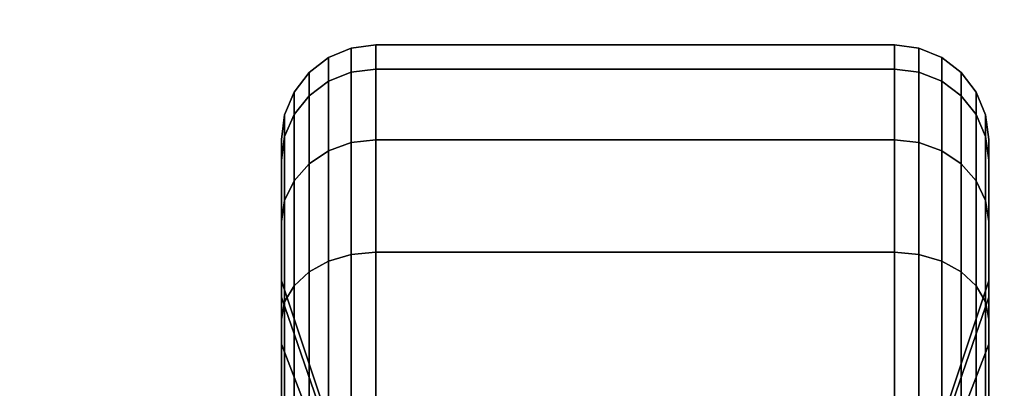
# Model space of a CAD drawing. Extents: x -36 to 36, y -43.9 to 43.9.
# Drawn here: x -28.3 to -26.2, y -37.5 to -36.7 of the extents above; entities that cross this region are included whole.
import ezdxf

# ---------------------------------------------------------------- set-up
doc = ezdxf.new("R2010")
doc.units = 0
doc.layers.add('3D-BLACK', color=250, linetype='CONTINUOUS')
doc.layers.add('3D-FLAT', color=7, linetype='CONTINUOUS')

msp = doc.modelspace()

# ---------------------------------------------------------------- linework, layer by layer
at = {"layer": '3D-BLACK'}
for points in [[(-27.65, -36.827, 1.1187), (-27.6018, -36.8077, 1.1135), (-27.6018, -36.7568, 1.5), (-27.65, -36.7768, 1.5)], [(-27.65, -36.7768, 1.5), (-27.6018, -36.7568, 1.5), (-27.6018, -36.8077, 1.8865), (-27.65, -36.827, 1.8813)], [(-27.6018, -36.8077, 1.1135), (-27.55, -36.8011, 1.1118), (-27.55, -36.75, 1.5), (-27.6018, -36.7568, 1.5)], [(-27.6018, -36.7568, 1.5), (-27.55, -36.75, 1.5), (-27.55, -36.8011, 1.8882), (-27.6018, -36.8077, 1.8865)], [(-27.55, -36.8011, 1.1118), (-26.45, -36.8011, 1.1118), (-26.45, -36.75, 1.5), (-27.55, -36.75, 1.5)], [(-27.55, -36.75, 1.5), (-26.45, -36.75, 1.5), (-26.45, -36.8011, 1.8882), (-27.55, -36.8011, 1.8882)], [(-26.45, -36.8011, 1.1118), (-26.3982, -36.8077, 1.1135), (-26.3982, -36.7568, 1.5), (-26.45, -36.75, 1.5)], [(-26.45, -36.75, 1.5), (-26.3982, -36.7568, 1.5), (-26.3982, -36.8077, 1.8865), (-26.45, -36.8011, 1.8882)], [(-26.3982, -36.8077, 1.1135), (-26.35, -36.827, 1.1187), (-26.35, -36.7768, 1.5), (-26.3982, -36.7568, 1.5)], [(-26.3982, -36.7568, 1.5), (-26.35, -36.7768, 1.5), (-26.35, -36.827, 1.8813), (-26.3982, -36.8077, 1.8865)], [(-27.6914, -36.8577, 1.1269), (-27.65, -36.827, 1.1187), (-27.65, -36.7768, 1.5), (-27.6914, -36.8086, 1.5)], [(-27.6914, -36.8086, 1.5), (-27.65, -36.7768, 1.5), (-27.65, -36.827, 1.8813), (-27.6914, -36.8577, 1.8731)], [(-26.35, -36.827, 1.1187), (-26.3086, -36.8577, 1.1269), (-26.3086, -36.8086, 1.5), (-26.35, -36.7768, 1.5)], [(-26.35, -36.7768, 1.5), (-26.3086, -36.8086, 1.5), (-26.3086, -36.8577, 1.8731), (-26.35, -36.827, 1.8813)], [(-27.6018, -36.9569, 0.7534), (-27.55, -36.951, 0.75), (-27.55, -36.8011, 1.1118), (-27.6018, -36.8077, 1.1135)], [(-27.6018, -36.8077, 1.8865), (-27.55, -36.8011, 1.8882), (-27.55, -36.951, 2.25), (-27.6018, -36.9569, 2.2466)], [(-27.55, -36.951, 0.75), (-26.45, -36.951, 0.75), (-26.45, -36.8011, 1.1118), (-27.55, -36.8011, 1.1118)], [(-27.55, -36.8011, 1.8882), (-26.45, -36.8011, 1.8882), (-26.45, -36.951, 2.25), (-27.55, -36.951, 2.25)], [(-26.45, -36.951, 0.75), (-26.3982, -36.9569, 0.7534), (-26.3982, -36.8077, 1.1135), (-26.45, -36.8011, 1.1118)], [(-26.45, -36.8011, 1.8882), (-26.3982, -36.8077, 1.8865), (-26.3982, -36.9569, 2.2466), (-26.45, -36.951, 2.25)], [(-27.7232, -36.8977, 1.1377), (-27.6914, -36.8577, 1.1269), (-27.6914, -36.8086, 1.5), (-27.7232, -36.85, 1.5)], [(-27.7232, -36.85, 1.5), (-27.6914, -36.8086, 1.5), (-27.6914, -36.8577, 1.8731), (-27.7232, -36.8977, 1.8623)], [(-27.65, -36.9742, 0.7634), (-27.6018, -36.9569, 0.7534), (-27.6018, -36.8077, 1.1135), (-27.65, -36.827, 1.1187)], [(-27.65, -36.827, 1.8813), (-27.6018, -36.8077, 1.8865), (-27.6018, -36.9569, 2.2466), (-27.65, -36.9742, 2.2366)], [(-26.3982, -36.9569, 0.7534), (-26.35, -36.9742, 0.7634), (-26.35, -36.827, 1.1187), (-26.3982, -36.8077, 1.1135)], [(-26.3982, -36.8077, 1.8865), (-26.35, -36.827, 1.8813), (-26.35, -36.9742, 2.2366), (-26.3982, -36.9569, 2.2466)], [(-26.3086, -36.8577, 1.1269), (-26.2768, -36.8977, 1.1377), (-26.2768, -36.85, 1.5), (-26.3086, -36.8086, 1.5)], [(-26.3086, -36.8086, 1.5), (-26.2768, -36.85, 1.5), (-26.2768, -36.8977, 1.8623), (-26.3086, -36.8577, 1.8731)], [(-27.6914, -37.0017, 0.7793), (-27.65, -36.9742, 0.7634), (-27.65, -36.827, 1.1187), (-27.6914, -36.8577, 1.1269)], [(-27.6914, -36.8577, 1.8731), (-27.65, -36.827, 1.8813), (-27.65, -36.9742, 2.2366), (-27.6914, -37.0017, 2.2207)], [(-26.35, -36.9742, 0.7634), (-26.3086, -37.0017, 0.7793), (-26.3086, -36.8577, 1.1269), (-26.35, -36.827, 1.1187)], [(-26.35, -36.827, 1.8813), (-26.3086, -36.8577, 1.8731), (-26.3086, -37.0017, 2.2207), (-26.35, -36.9742, 2.2366)], [(-27.7432, -36.9443, 1.1501), (-27.7232, -36.8977, 1.1377), (-27.7232, -36.85, 1.5), (-27.7432, -36.8982, 1.5)], [(-27.7432, -36.8982, 1.5), (-27.7232, -36.85, 1.5), (-27.7232, -36.8977, 1.8623), (-27.7432, -36.9443, 1.8499)], [(-27.7232, -37.0376, 0.8), (-27.6914, -37.0017, 0.7793), (-27.6914, -36.8577, 1.1269), (-27.7232, -36.8977, 1.1377)], [(-27.7232, -36.8977, 1.8623), (-27.6914, -36.8577, 1.8731), (-27.6914, -37.0017, 2.2207), (-27.7232, -37.0376, 2.2)], [(-26.3086, -37.0017, 0.7793), (-26.2768, -37.0376, 0.8), (-26.2768, -36.8977, 1.1377), (-26.3086, -36.8577, 1.1269)], [(-26.3086, -36.8577, 1.8731), (-26.2768, -36.8977, 1.8623), (-26.2768, -37.0376, 2.2), (-26.3086, -37.0017, 2.2207)], [(-26.2768, -36.8977, 1.1377), (-26.2568, -36.9443, 1.1501), (-26.2568, -36.8982, 1.5), (-26.2768, -36.85, 1.5)], [(-26.2768, -36.85, 1.5), (-26.2568, -36.8982, 1.5), (-26.2568, -36.9443, 1.8499), (-26.2768, -36.8977, 1.8623)], [(-27.75, -36.9943, 1.1635), (-27.7432, -36.9443, 1.1501), (-27.7432, -36.8982, 1.5), (-27.75, -36.95, 1.5)], [(-27.75, -36.95, 1.5), (-27.7432, -36.8982, 1.5), (-27.7432, -36.9443, 1.8499), (-27.75, -36.9943, 1.8365)], [(-27.7432, -37.0793, 0.8241), (-27.7232, -37.0376, 0.8), (-27.7232, -36.8977, 1.1377), (-27.7432, -36.9443, 1.1501)], [(-27.7432, -36.9443, 1.8499), (-27.7232, -36.8977, 1.8623), (-27.7232, -37.0376, 2.2), (-27.7432, -37.0793, 2.1759)], [(-26.2768, -37.0376, 0.8), (-26.2568, -37.0793, 0.8241), (-26.2568, -36.9443, 1.1501), (-26.2768, -36.8977, 1.1377)], [(-26.2768, -36.8977, 1.8623), (-26.2568, -36.9443, 1.8499), (-26.2568, -37.0793, 2.1759), (-26.2768, -37.0376, 2.2)], [(-26.2568, -36.9443, 1.1501), (-26.25, -36.9943, 1.1635), (-26.25, -36.95, 1.5), (-26.2568, -36.8982, 1.5)], [(-26.2568, -36.8982, 1.5), (-26.25, -36.95, 1.5), (-26.25, -36.9943, 1.8365), (-26.2568, -36.9443, 1.8499)], [(-27.75, -37.1242, 0.85), (-27.7432, -37.0793, 0.8241), (-27.7432, -36.9443, 1.1501), (-27.75, -36.9943, 1.1635)], [(-27.75, -36.9943, 1.8365), (-27.7432, -36.9443, 1.8499), (-27.7432, -37.0793, 2.1759), (-27.75, -37.1242, 2.15)], [(-27.75, -37.2841, 1.2412), (-27.75, -36.9943, 1.1635), (-27.75, -36.95, 1.5), (-27.75, -37.25, 1.5)], [(-27.75, -37.25, 1.5), (-27.75, -36.95, 1.5), (-27.75, -36.9943, 1.8365), (-27.75, -37.2841, 1.7588)], [(-26.2568, -37.0793, 0.8241), (-26.25, -37.1242, 0.85), (-26.25, -36.9943, 1.1635), (-26.2568, -36.9443, 1.1501)], [(-26.2568, -36.9443, 1.8499), (-26.25, -36.9943, 1.8365), (-26.25, -37.1242, 2.15), (-26.2568, -37.0793, 2.1759)], [(-26.25, -36.9943, 1.1635), (-26.25, -37.2841, 1.2412), (-26.25, -37.25, 1.5), (-26.25, -36.95, 1.5)], [(-26.25, -36.95, 1.5), (-26.25, -37.25, 1.5), (-26.25, -37.2841, 1.7588), (-26.25, -36.9943, 1.8365)], [(-27.65, -37.2083, 0.4583), (-27.6018, -37.1942, 0.4442), (-27.6018, -36.9569, 0.7534), (-27.65, -36.9742, 0.7634)], [(-27.65, -36.9742, 2.2366), (-27.6018, -36.9569, 2.2466), (-27.6018, -37.1942, 2.5558), (-27.65, -37.2083, 2.5417)], [(-27.6018, -37.1942, 0.4442), (-27.55, -37.1893, 0.4393), (-27.55, -36.951, 0.75), (-27.6018, -36.9569, 0.7534)], [(-27.6018, -36.9569, 2.2466), (-27.55, -36.951, 2.25), (-27.55, -37.1893, 2.5607), (-27.6018, -37.1942, 2.5558)], [(-27.55, -37.1893, 0.4393), (-26.45, -37.1893, 0.4393), (-26.45, -36.951, 0.75), (-27.55, -36.951, 0.75)], [(-27.55, -36.951, 2.25), (-26.45, -36.951, 2.25), (-26.45, -37.1893, 2.5607), (-27.55, -37.1893, 2.5607)], [(-26.45, -37.1893, 0.4393), (-26.3982, -37.1942, 0.4442), (-26.3982, -36.9569, 0.7534), (-26.45, -36.951, 0.75)], [(-26.45, -36.951, 2.25), (-26.3982, -36.9569, 2.2466), (-26.3982, -37.1942, 2.5558), (-26.45, -37.1893, 2.5607)], [(-26.3982, -37.1942, 0.4442), (-26.35, -37.2083, 0.4583), (-26.35, -36.9742, 0.7634), (-26.3982, -36.9569, 0.7534)], [(-26.3982, -36.9569, 2.2466), (-26.35, -36.9742, 2.2366), (-26.35, -37.2083, 2.5417), (-26.3982, -37.1942, 2.5558)], [(-27.6914, -37.2308, 0.4808), (-27.65, -37.2083, 0.4583), (-27.65, -36.9742, 0.7634), (-27.6914, -37.0017, 0.7793)], [(-27.6914, -37.0017, 2.2207), (-27.65, -36.9742, 2.2366), (-27.65, -37.2083, 2.5417), (-27.6914, -37.2308, 2.5192)], [(-26.35, -37.2083, 0.4583), (-26.3086, -37.2308, 0.4808), (-26.3086, -37.0017, 0.7793), (-26.35, -36.9742, 0.7634)], [(-26.35, -36.9742, 2.2366), (-26.3086, -37.0017, 2.2207), (-26.3086, -37.2308, 2.5192), (-26.35, -37.2083, 2.5417)], [(-27.75, -37.384, 1), (-27.75, -37.1242, 0.85), (-27.75, -36.9943, 1.1635), (-27.75, -37.2841, 1.2412)], [(-27.75, -37.2841, 1.7588), (-27.75, -36.9943, 1.8365), (-27.75, -37.1242, 2.15), (-27.75, -37.384, 2)], [(-27.7232, -37.2601, 0.5101), (-27.6914, -37.2308, 0.4808), (-27.6914, -37.0017, 0.7793), (-27.7232, -37.0376, 0.8)], [(-27.7232, -37.0376, 2.2), (-27.6914, -37.0017, 2.2207), (-27.6914, -37.2308, 2.5192), (-27.7232, -37.2601, 2.4899)], [(-26.3086, -37.2308, 0.4808), (-26.2768, -37.2601, 0.5101), (-26.2768, -37.0376, 0.8), (-26.3086, -37.0017, 0.7793)], [(-26.3086, -37.0017, 2.2207), (-26.2768, -37.0376, 2.2), (-26.2768, -37.2601, 2.4899), (-26.3086, -37.2308, 2.5192)], [(-26.25, -37.1242, 0.85), (-26.25, -37.384, 1), (-26.25, -37.2841, 1.2412), (-26.25, -36.9943, 1.1635)], [(-26.25, -36.9943, 1.8365), (-26.25, -37.2841, 1.7588), (-26.25, -37.384, 2), (-26.25, -37.1242, 2.15)], [(-27.7432, -37.2942, 0.5442), (-27.7232, -37.2601, 0.5101), (-27.7232, -37.0376, 0.8), (-27.7432, -37.0793, 0.8241)], [(-27.7432, -37.0793, 2.1759), (-27.7232, -37.0376, 2.2), (-27.7232, -37.2601, 2.4899), (-27.7432, -37.2942, 2.4558)], [(-26.2768, -37.2601, 0.5101), (-26.2568, -37.2942, 0.5442), (-26.2568, -37.0793, 0.8241), (-26.2768, -37.0376, 0.8)], [(-26.2768, -37.0376, 2.2), (-26.2568, -37.0793, 2.1759), (-26.2568, -37.2942, 2.4558), (-26.2768, -37.2601, 2.4899)], [(-27.75, -37.3308, 0.5808), (-27.7432, -37.2942, 0.5442), (-27.7432, -37.0793, 0.8241), (-27.75, -37.1242, 0.85)], [(-27.75, -37.1242, 2.15), (-27.7432, -37.0793, 2.1759), (-27.7432, -37.2942, 2.4558), (-27.75, -37.3308, 2.4192)], [(-26.2568, -37.2942, 0.5442), (-26.25, -37.3308, 0.5808), (-26.25, -37.1242, 0.85), (-26.2568, -37.0793, 0.8241)], [(-26.2568, -37.0793, 2.1759), (-26.25, -37.1242, 2.15), (-26.25, -37.3308, 2.4192), (-26.2568, -37.2942, 2.4558)], [(-27.75, -37.5429, 0.7929), (-27.75, -37.3308, 0.5808), (-27.75, -37.1242, 0.85), (-27.75, -37.384, 1)], [(-27.75, -37.384, 2), (-27.75, -37.1242, 2.15), (-27.75, -37.3308, 2.4192), (-27.75, -37.5429, 2.2071)], [(-26.25, -37.3308, 0.5808), (-26.25, -37.5429, 0.7929), (-26.25, -37.384, 1), (-26.25, -37.1242, 0.85)], [(-26.25, -37.1242, 2.15), (-26.25, -37.384, 2), (-26.25, -37.5429, 2.2071), (-26.25, -37.3308, 2.4192)], [(-27.65, -37.5134, 0.2242), (-27.6018, -37.5034, 0.2069), (-27.6018, -37.1942, 0.4442), (-27.65, -37.2083, 0.4583)], [(-27.65, -37.2083, 2.5417), (-27.6018, -37.1942, 2.5558), (-27.6018, -37.5034, 2.7931), (-27.65, -37.5134, 2.7758)], [(-27.6018, -37.5034, 0.2069), (-27.55, -37.5, 0.201), (-27.55, -37.1893, 0.4393), (-27.6018, -37.1942, 0.4442)], [(-27.6018, -37.1942, 2.5558), (-27.55, -37.1893, 2.5607), (-27.55, -37.5, 2.799), (-27.6018, -37.5034, 2.7931)], [(-27.55, -37.5, 0.201), (-26.45, -37.5, 0.201), (-26.45, -37.1893, 0.4393), (-27.55, -37.1893, 0.4393)], [(-27.55, -37.1893, 2.5607), (-26.45, -37.1893, 2.5607), (-26.45, -37.5, 2.799), (-27.55, -37.5, 2.799)], [(-26.45, -37.5, 0.201), (-26.3982, -37.5034, 0.2069), (-26.3982, -37.1942, 0.4442), (-26.45, -37.1893, 0.4393)], [(-26.45, -37.1893, 2.5607), (-26.3982, -37.1942, 2.5558), (-26.3982, -37.5034, 2.7931), (-26.45, -37.5, 2.799)], [(-26.3982, -37.5034, 0.2069), (-26.35, -37.5134, 0.2242), (-26.35, -37.2083, 0.4583), (-26.3982, -37.1942, 0.4442)], [(-26.3982, -37.1942, 2.5558), (-26.35, -37.2083, 2.5417), (-26.35, -37.5134, 2.7758), (-26.3982, -37.5034, 2.7931)], [(-27.6914, -37.5293, 0.2517), (-27.65, -37.5134, 0.2242), (-27.65, -37.2083, 0.4583), (-27.6914, -37.2308, 0.4808)], [(-27.6914, -37.2308, 2.5192), (-27.65, -37.2083, 2.5417), (-27.65, -37.5134, 2.7758), (-27.6914, -37.5293, 2.7483)], [(-26.35, -37.5134, 0.2242), (-26.3086, -37.5293, 0.2517), (-26.3086, -37.2308, 0.4808), (-26.35, -37.2083, 0.4583)], [(-26.35, -37.2083, 2.5417), (-26.3086, -37.2308, 2.5192), (-26.3086, -37.5293, 2.7483), (-26.35, -37.5134, 2.7758)], [(-27.7232, -37.55, 0.2876), (-27.6914, -37.5293, 0.2517), (-27.6914, -37.2308, 0.4808), (-27.7232, -37.2601, 0.5101)], [(-27.7232, -37.2601, 2.4899), (-27.6914, -37.2308, 2.5192), (-27.6914, -37.5293, 2.7483), (-27.7232, -37.55, 2.7124)], [(-26.3086, -37.5293, 0.2517), (-26.2768, -37.55, 0.2876), (-26.2768, -37.2601, 0.5101), (-26.3086, -37.2308, 0.4808)], [(-26.3086, -37.2308, 2.5192), (-26.2768, -37.2601, 2.4899), (-26.2768, -37.55, 2.7124), (-26.3086, -37.5293, 2.7483)], [(-27.625, -37.6463, 1.3382), (-27.75, -37.2841, 1.2412), (-27.75, -37.25, 1.5), (-27.625, -37.625, 1.5)], [(-27.625, -37.625, 1.5), (-27.75, -37.25, 1.5), (-27.75, -37.2841, 1.7588), (-27.625, -37.6463, 1.6618)], [(-27.7432, -37.5741, 0.3293), (-27.7232, -37.55, 0.2876), (-27.7232, -37.2601, 0.5101), (-27.7432, -37.2942, 0.5442)], [(-27.7432, -37.2942, 2.4558), (-27.7232, -37.2601, 2.4899), (-27.7232, -37.55, 2.7124), (-27.7432, -37.5741, 2.6707)], [(-26.25, -37.2841, 1.2412), (-26.375, -37.6463, 1.3382), (-26.375, -37.625, 1.5), (-26.25, -37.25, 1.5)], [(-26.25, -37.25, 1.5), (-26.375, -37.625, 1.5), (-26.375, -37.6463, 1.6618), (-26.25, -37.2841, 1.7588)], [(-26.2768, -37.55, 0.2876), (-26.2568, -37.5741, 0.3293), (-26.2568, -37.2942, 0.5442), (-26.2768, -37.2601, 0.5101)], [(-26.2768, -37.2601, 2.4899), (-26.2568, -37.2942, 2.4558), (-26.2568, -37.5741, 2.6707), (-26.2768, -37.55, 2.7124)], [(-27.625, -37.7087, 1.1875), (-27.75, -37.384, 1), (-27.75, -37.2841, 1.2412), (-27.625, -37.6463, 1.3382)], [(-27.625, -37.6463, 1.6618), (-27.75, -37.2841, 1.7588), (-27.75, -37.384, 2), (-27.625, -37.7087, 1.8125)], [(-26.25, -37.384, 1), (-26.375, -37.7087, 1.1875), (-26.375, -37.6463, 1.3382), (-26.25, -37.2841, 1.2412)], [(-26.25, -37.2841, 1.7588), (-26.375, -37.6463, 1.6618), (-26.375, -37.7087, 1.8125), (-26.25, -37.384, 2)], [(-27.75, -37.6, 0.3742), (-27.7432, -37.5741, 0.3293), (-27.7432, -37.2942, 0.5442), (-27.75, -37.3308, 0.5808)], [(-27.75, -37.3308, 2.4192), (-27.7432, -37.2942, 2.4558), (-27.7432, -37.5741, 2.6707), (-27.75, -37.6, 2.6258)], [(-26.2568, -37.5741, 0.3293), (-26.25, -37.6, 0.3742), (-26.25, -37.3308, 0.5808), (-26.2568, -37.2942, 0.5442)], [(-26.2568, -37.2942, 2.4558), (-26.25, -37.3308, 2.4192), (-26.25, -37.6, 2.6258), (-26.2568, -37.5741, 2.6707)], [(-27.75, -37.75, 0.634), (-27.75, -37.6, 0.3742), (-27.75, -37.3308, 0.5808), (-27.75, -37.5429, 0.7929)], [(-27.75, -37.5429, 2.2071), (-27.75, -37.3308, 2.4192), (-27.75, -37.6, 2.6258), (-27.75, -37.75, 2.366)], [(-26.25, -37.6, 0.3742), (-26.25, -37.75, 0.634), (-26.25, -37.5429, 0.7929), (-26.25, -37.3308, 0.5808)], [(-26.25, -37.3308, 2.4192), (-26.25, -37.5429, 2.2071), (-26.25, -37.75, 2.366), (-26.25, -37.6, 2.6258)], [(-27.625, -37.8081, 1.0581), (-27.75, -37.5429, 0.7929), (-27.75, -37.384, 1), (-27.625, -37.7087, 1.1875)], [(-27.625, -37.7087, 1.8125), (-27.75, -37.384, 2), (-27.75, -37.5429, 2.2071), (-27.625, -37.8081, 1.9419)], [(-26.25, -37.5429, 0.7929), (-26.375, -37.8081, 1.0581), (-26.375, -37.7087, 1.1875), (-26.25, -37.384, 1)], [(-26.25, -37.384, 2), (-26.375, -37.7087, 1.8125), (-26.375, -37.8081, 1.9419), (-26.25, -37.5429, 2.2071)]]:
    msp.add_3dface(points, dxfattribs=at)
at = {"layer": '3D-FLAT'}
for points in [[(29.9, -11, 23.9), (-29.9, -11, 23.9), (-29.9, -41.75, 23.9), (29.9, -41.75, 23.9)], [(29.9, -11, 4), (-29.9, -11, 4), (-29.9, -41.75, 4), (29.9, -41.75, 4)], [(29, -12, 25.5), (-29, -12, 25.5), (-29, -42.75, 25.5), (29, -42.75, 25.5)]]:
    msp.add_3dface(points, dxfattribs=at)

doc.saveas('drawing.dxf')
